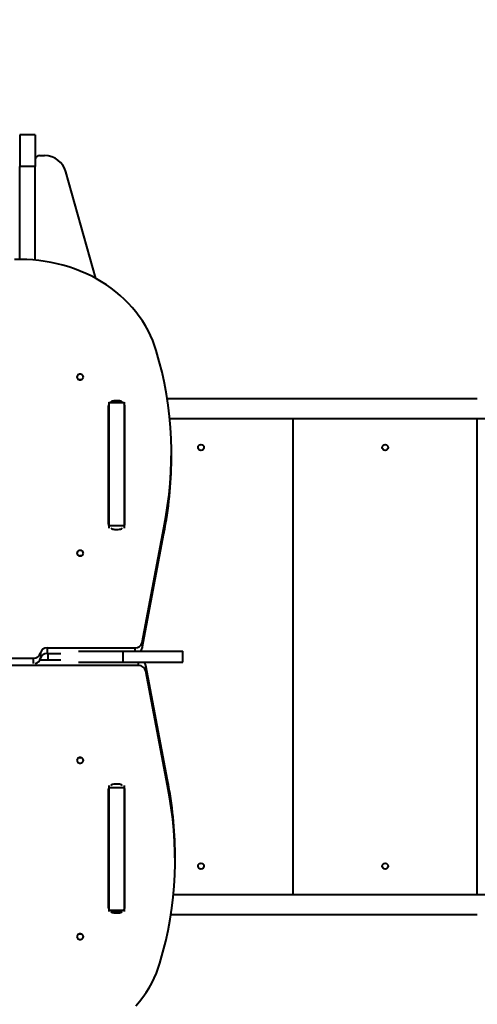
# Model space of a CAD drawing. Units: millimetres. Extents: x -830 to 11826, y -1841 to 7936.
# Drawn here: x 2987 to 3608, y 3220 to 4556 of the extents above; entities that cross this region are included whole.
import ezdxf

# ---------------------------------------------------------------- set-up
doc = ezdxf.new("R2010")
doc.units = ezdxf.units.MM
doc.styles.add('style1', font='arialbd.ttf', dxfattribs={"width": 0.8})
doc.dimstyles.new('1-50', dxfattribs={"dimtxt": 600, "dimasz": 300, "dimexe": 100, "dimexo": 0, "dimgap": 300, "dimtad": 1, "dimtxsty": 'style1', "dimcen": 200, "dimclrd": 7, "dimclre": 7, "dimclrt": 7, "dimadec": 1, "dimazin": 2, "dimtfac": 1, "dimtmove": 0, "dimatfit": 2, "dimfxl": 0, "dimlwd": 25, "dimlwe": 18, "dimarcsym": 0})

# ---------------------------------------------------------------- blocks, each defined once
blk = doc.blocks.new('*D19')
at = {"color": 7, "linetype": 'Continuous', "lineweight": 18, "transparency": 16777216}
for p, q in [((6608.6, 3691.4), (6608.6, -468)), ((2062.5, 3354.5), (2062.5, -468))]:
    blk.add_line(p, q, dxfattribs=at)
at = {"color": 7, "linetype": 'Continuous', "lineweight": 25, "transparency": 16777216}
blk.add_line((6308.6, -368), (2362.5, -368), dxfattribs=at)
at = {"color": 7, "linetype": 'Continuous', "transparency": 16777216}
for points in [[(2362.5, -318), (2362.5, -418), (2062.5, -368)], [(6308.6, -318), (6308.6, -418), (6608.6, -368)]]:
    blk.add_solid(points, dxfattribs=at)
at = {"layer": 'Defpoints', "color": 0, "linetype": 'Continuous', "transparency": 16777216}
for p in [(6608.6, 3691.4), (2062.5, 3354.5), (2062.5, -368)]:
    blk.add_point(p, dxfattribs=at)
at = {"color": 7, "linetype": 'Continuous', "lineweight": 40, "transparency": 16777216, "insert": (5602.3, 238.3), "char_height": 600, "attachment_point": 5, "style": 'style1'}
blk.add_mtext('4550', dxfattribs=at)
blk = doc.blocks.new('*D21')
at = {"color": 7, "linetype": 'Continuous', "lineweight": 18, "transparency": 16777216}
for p, q in [((3735.5, 5375.3), (1580.6, 5375.3)), ((2372, 629), (1580.6, 629))]:
    blk.add_line(p, q, dxfattribs=at)
at = {"color": 7, "linetype": 'Continuous', "lineweight": 25, "transparency": 16777216}
blk.add_line((1680.6, 5075.3), (1680.6, 929), dxfattribs=at)
at = {"color": 7, "linetype": 'Continuous', "transparency": 16777216}
for points in [[(1630.6, 5075.3), (1730.6, 5075.3), (1680.6, 5375.3)], [(1630.6, 929), (1730.6, 929), (1680.6, 629)]]:
    blk.add_solid(points, dxfattribs=at)
at = {"layer": 'Defpoints', "color": 0, "linetype": 'Continuous', "transparency": 16777216}
for p in [(3735.5, 5375.3), (1680.6, 629), (2372, 629)]:
    blk.add_point(p, dxfattribs=at)
at = {"color": 7, "linetype": 'Continuous', "lineweight": 40, "transparency": 16777216, "insert": (1074.2, 3170.8), "char_height": 600, "attachment_point": 5, "rotation": 90, "style": 'style1'}
blk.add_mtext('4750', dxfattribs=at)

msp = doc.modelspace()

# ---------------------------------------------------------------- linework, layer by layer
at = {"color": 7, "linetype": 'Continuous', "lineweight": 40}
for p, q in [((3008.457, 4399.421), (2987.457, 4399.421)), ((2987.457, 4399.421), (2987.457, 4356.737)), ((3008.457, 4399.421), (3008.457, 4356.737)), ((3014.457, 4371.421), (3021.303, 4371.421)), ((3008.457, 4356.737), (2987.457, 4356.737)), ((2987.457, 4230.447), (2987.457, 4356.737)), ((3008.457, 4229.568), (3008.457, 4356.737)), ((3090.717, 4204.78), (3050.192, 4349.51)), ((3108.457, 4036.884), (3108.457, 4035.814)), ((3129.457, 4035.814), (3108.457, 4035.814)), ((3108.457, 4035.814), (3108.457, 3869.082)), ((3126.546, 4036.926), (3111.368, 4036.926)), ((3121.207, 4038.781), (3116.707, 4038.781)), ((3116.707, 4038.781), (3116.707, 4036.926)), ((3121.207, 4038.781), (3121.207, 4036.926)), ((3129.457, 4036.884), (3129.457, 4035.814)), ((3129.457, 4035.814), (3129.457, 3869.082)), ((3608.457, 4041.421), (3187.557, 4041.421)), ((3107.707, 4030.987), (3107.707, 3872.072)), ((3108.024, 4025.538), (3108.457, 4025.538)), ((3130.207, 3872.072), (3130.207, 4030.987)), ((3108.457, 4014.421), (3107.707, 4014.421)), ((3130.207, 4014.421), (3129.457, 4014.421)), ((3664.688, 4014.421), (3190.973, 4014.421)), ((3358.454, 3368.421), (3358.454, 4014.421)), ((3608.454, 3368.421), (3608.454, 4014.421)), ((3193.322, 3959.096), (3193.322, 3966.596)), ((3129.457, 3869.082), (3108.457, 3869.082)), ((3108.457, 3869.082), (3108.457, 3866.027)), ((3116.707, 3864.277), (3121.207, 3864.277)), ((3129.457, 3869.082), (3129.457, 3866.027)), ((3153.671, 3710.706), (3182.964, 3866.482)), ((3182.964, 3866.482), (3182.964, 3858.982)), ((3153.671, 3703.206), (3182.964, 3858.982)), ((3024.576, 3703.438), (3143.801, 3703.438)), ((3024.576, 3703.438), (3024.576, 3695.938)), ((3143.801, 3703.438), (3143.801, 3698.927)), ((3153.671, 3710.706), (3153.671, 3703.206)), ((2768.376, 3689.582), (3005.815, 3689.582)), ((3005.815, 3689.582), (3005.815, 3682.185)), ((3015.689, 3696.874), (3015.689, 3689.374)), ((3024.576, 3695.938), (3043.309, 3695.938)), ((3025.757, 3695.938), (3025.757, 3686.909)), ((3067.224, 3698.927), (3127.555, 3698.927)), ((3127.555, 3698.927), (3127.555, 3683.927)), ((3127.555, 3698.927), (3208.73, 3698.927)), ((3208.73, 3683.927), (3208.73, 3698.927)), ((3148.761, 3679.41), (2567.3, 3679.408)), ((3043.273, 3686.909), (3014.782, 3686.909)), ((3067.171, 3683.927), (3127.555, 3683.927)), ((3127.555, 3683.927), (3208.73, 3683.927)), ((3148.761, 3679.41), (3148.761, 3683.927)), ((3158.631, 3672.141), (3158.631, 3679.641)), ((3187.924, 3523.863), (3158.631, 3679.641)), ((3187.924, 3516.363), (3158.631, 3672.141)), ((3108.457, 3516.674), (3108.457, 3513.42)), ((3121.207, 3518.568), (3116.707, 3518.568)), ((3129.457, 3516.674), (3129.457, 3513.42)), ((3187.924, 3516.363), (3187.924, 3523.863)), ((3107.707, 3510.774), (3107.707, 3351.858)), ((3129.457, 3513.42), (3108.457, 3513.42)), ((3108.457, 3513.42), (3108.457, 3347.028)), ((3129.457, 3513.42), (3129.457, 3347.028)), ((3130.207, 3351.858), (3130.207, 3510.774)), ((3198.282, 3416.249), (3198.282, 3423.749)), ((3108.457, 3368.421), (3107.707, 3368.421)), ((3130.207, 3368.421), (3129.457, 3368.421)), ((3664.688, 3368.421), (3195.932, 3368.421)), ((3108.457, 3357.305), (3108.025, 3357.305)), ((3129.457, 3347.028), (3108.457, 3347.028)), ((3108.457, 3347.028), (3108.457, 3345.958)), ((3111.368, 3345.916), (3126.546, 3345.916)), ((3116.707, 3344.064), (3116.707, 3345.916)), ((3116.707, 3344.064), (3121.207, 3344.064)), ((3121.207, 3344.064), (3121.207, 3345.916)), ((3129.457, 3347.028), (3129.457, 3345.958)), ((3608.457, 3341.421), (3192.516, 3341.421))]:
    msp.add_line(p, q, dxfattribs=at)
at = {"color": 7, "linetype": 'Continuous', "lineweight": 40, "flags": 128}
for points in [[(3172.817, 4106.901), (3170.557, 4113.871), (3167.944, 4120.749), (3164.985, 4127.52), (3161.685, 4134.172), (3158.05, 4140.692), (3154.088, 4147.067), (3149.805, 4153.285), (3145.211, 4159.333), (3140.314, 4165.201), (3135.124, 4170.877), (3129.65, 4176.349), (3123.904, 4181.608), (3117.896, 4186.643), (3111.638, 4191.443), (3105.143, 4196.001), (3098.422, 4200.307), (3091.489, 4204.353), (3084.357, 4208.13), (3077.04, 4211.633), (3069.553, 4214.853), (3061.909, 4217.785), (3054.124, 4220.423), (3046.212, 4222.761), (3038.189, 4224.796), (3030.07, 4226.524), (3021.872, 4227.94), (3013.609, 4229.043), (3005.299, 4229.83), (2996.956, 4230.299), (2988.598, 4230.451), (2980.24, 4230.283)], [(3073.857, 4071.041), (3073.679, 4072.114), (3073.159, 4073.101), (3072.339, 4073.921), (3071.285, 4074.507), (3070.083, 4074.813), (3068.831, 4074.813), (3067.629, 4074.507), (3066.576, 4073.921), (3065.756, 4073.101), (3065.235, 4072.114), (3065.057, 4071.041), (3065.235, 4069.967), (3065.756, 4068.981), (3066.576, 4068.161), (3067.629, 4067.575), (3068.831, 4067.269), (3070.083, 4067.269), (3071.285, 4067.575), (3072.339, 4068.161), (3073.159, 4068.981), (3073.679, 4069.967), (3073.857, 4071.041)], [(3073.857, 3832.018), (3073.679, 3833.092), (3073.159, 3834.078), (3072.339, 3834.898), (3071.285, 3835.484), (3070.083, 3835.79), (3068.831, 3835.79), (3067.629, 3835.484), (3066.576, 3834.898), (3065.756, 3834.078), (3065.235, 3833.092), (3065.057, 3832.018), (3065.235, 3830.944), (3065.756, 3829.958), (3066.576, 3829.138), (3067.629, 3828.552), (3068.831, 3828.246), (3070.083, 3828.246), (3071.285, 3828.552), (3072.339, 3829.138), (3073.159, 3829.958), (3073.679, 3830.944), (3073.857, 3832.018)], [(3065.057, 3550.828), (3065.235, 3549.754), (3065.756, 3548.767), (3066.576, 3547.948), (3067.629, 3547.361), (3068.831, 3547.056), (3070.083, 3547.056), (3071.285, 3547.361), (3072.339, 3547.948), (3073.159, 3548.767), (3073.679, 3549.754), (3073.857, 3550.828), (3073.679, 3551.901), (3073.159, 3552.888), (3072.339, 3553.707), (3071.285, 3554.294), (3070.083, 3554.599), (3068.831, 3554.599), (3067.629, 3554.294), (3066.576, 3553.707), (3065.756, 3552.888), (3065.235, 3551.901), (3065.057, 3550.828)], [(3065.057, 3311.805), (3065.235, 3310.731), (3065.756, 3309.744), (3066.576, 3308.925), (3067.629, 3308.338), (3068.831, 3308.033), (3070.083, 3308.033), (3071.285, 3308.338), (3072.339, 3308.925), (3073.159, 3309.744), (3073.679, 3310.731), (3073.857, 3311.805), (3073.679, 3312.878), (3073.159, 3313.865), (3072.339, 3314.684), (3071.285, 3315.271), (3070.083, 3315.576), (3068.831, 3315.576), (3067.629, 3315.271), (3066.576, 3314.684), (3065.756, 3313.865), (3065.235, 3312.878), (3065.057, 3311.805)], [(3145.273, 3217.644), (3150.17, 3223.512), (3154.765, 3229.561), (3159.047, 3235.779), (3163.01, 3242.154), (3166.645, 3248.673), (3169.945, 3255.325), (3172.904, 3262.097), (3175.516, 3268.974), (3177.777, 3275.944)]]:
    msp.add_lwpolyline(points, dxfattribs=at)
at = {"color": 7, "linetype": 'Continuous', "lineweight": 40}
for centre in [(3233.455, 3975.421), (3483.455, 3975.421), (3233.455, 3407.421), (3483.455, 3407.421)]:
    msp.add_circle(centre, 4, dxfattribs=at)
for centre, radius, start, end in [((3014.457, 4365.421), 6, 90, 180), ((3021.303, 4341.421), 30, 15.642246, 90), ((2703.034, 3966.65), 490.272, 348.210897, 16.622682), ((3069.457, 4062.284), 5.067, 81.134923, 98.865077), ((3069.457, 4062.282), 5.066, 81.242659, 98.757341), ((3116.623, 4028.967), 9.815, 89.508573, 126.233154), ((3121.291, 4028.966), 9.816, 53.768102, 90.490848), ((3114.675, 4030.958), 6.967, 153.170701, 179.756243), ((3114.674, 4023.458), 6.967, 153.170241, 179.756204), ((3123.252, 4030.96), 6.956, 0.222844, 26.854357), ((3123.252, 4023.46), 6.955, 0.222882, 26.854818), ((2703.382, 3959.194), 489.941, 348.197565, 359.988589), ((3114.675, 3872.101), 6.967, 180.243757, 206.829299), ((3116.628, 3874.121), 9.844, 235.307831, 270.46002), ((3121.286, 3874.122), 9.845, 269.540883, 304.69059), ((3123.252, 3872.099), 6.956, 333.145643, 359.777156), ((3069.457, 3823.261), 5.067, 81.134923, 98.865077), ((3069.457, 3823.261), 5.065, 81.245436, 98.754564), ((3024.131, 3694.742), 8.708, 87.072071, 165.822983), ((3144.294, 3713.105), 9.68, 267.085579, 345.650519), ((3145.544, 3704.834), 8.289, 314.553637, 348.676217), ((3006.309, 3699.244), 9.675, 267.071254, 345.824581), ((3006.733, 3691.412), 9.185, 280.862672, 347.185657), ((3024.131, 3687.242), 8.708, 87.071757, 165.823049), ((3149.253, 3669.742), 9.68, 14.350671, 92.913668), ((3150.499, 3678.012), 8.294, 11.333641, 45.501787), ((3069.457, 3559.58), 5.063, 261.125962, 278.874038), ((3114.674, 3510.744), 6.967, 153.170471, 179.756224), ((3116.623, 3508.752), 9.816, 89.509972, 126.193589), ((3121.291, 3508.752), 9.817, 53.807674, 90.489443), ((3123.252, 3510.747), 6.956, 0.222863, 26.854588), ((2707.991, 3416.196), 490.274, 343.377369, 11.789056), ((2708.331, 3423.651), 489.95, 0.011523, 11.802318), ((3114.674, 3359.388), 6.967, 180.243766, 206.829414), ((3123.252, 3359.385), 6.956, 333.145527, 359.777147), ((3114.674, 3351.888), 6.967, 180.243766, 206.829414), ((3116.623, 3353.88), 9.816, 233.806602, 270.490231), ((3121.291, 3353.88), 9.817, 269.510354, 306.192135), ((3123.252, 3351.885), 6.956, 333.145527, 359.777147), ((3069.457, 3320.557), 5.063, 261.125962, 278.874038)]:
    msp.add_arc(centre, radius, start, end, dxfattribs=at)

# ---------------------------------------------------------------- dimensions: what is measured, and where the dimension line sits
dim = msp.add_linear_dim(base=(1680.583, 629.025), p1=(3735.457, 5375.303), p2=(2371.957, 629.025), angle=90, text='4750', dimstyle='1-50', dxfattribs=at)
dim.commit()
dim.dimension.update_dxf_attribs({"geometry": '*D21', "text_midpoint": (1680.583, 3170.753), "dimtype": 160})
dim = msp.add_linear_dim(base=(2062.457, -368.023), p1=(6608.566, 3691.421), p2=(2062.457, 3354.461), text='4550', dimstyle='1-50', dxfattribs=at)
dim.commit()
dim.dimension.update_dxf_attribs({"geometry": '*D19', "text_midpoint": (5602.251, -368.023), "dimtype": 160})

doc.saveas('drawing.dxf')
